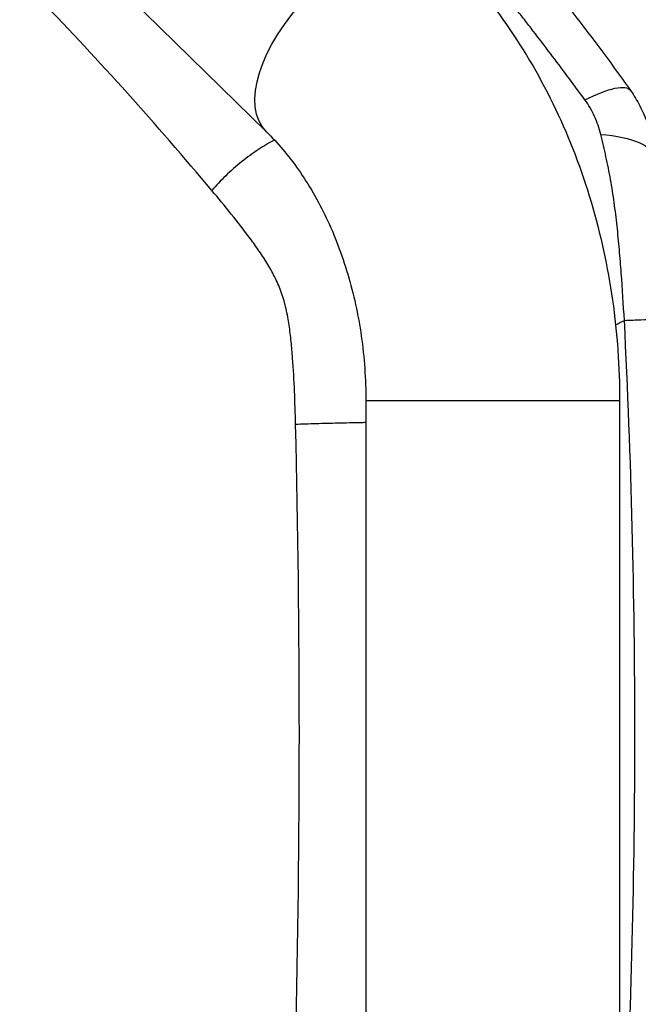
# Model space of a CAD drawing. Units: millimetres. Extents: x -14550 to 16166, y -8530 to 8530.
# Drawn here: x -7742 to -7557, y -1753 to -1457 of the extents above; entities that cross this region are included whole.
import ezdxf

# ---------------------------------------------------------------- set-up
doc = ezdxf.new("R2010")
doc.units = ezdxf.units.MM
doc.header["$LTSCALE"] = 20
doc.layers.add('2d', color=230, linetype='Continuous')

msp = doc.modelspace()

# ---------------------------------------------------------------- linework, layer by layer
at = {"layer": '2d'}
for p, q in [((-7800.71, -1361.15), (-7668.52, -1491.05)), ((-7564.54, -1510.11), (-7564.54, -1510.11)), ((-7564.31, -1511.72), (-7564.31, -1511.72)), ((-7561.74, -1547.96), (-7561.74, -1547.96)), ((-7560.14, -1570), (-7560.14, -1570)), ((-7562.59, -1571.83), (-7638.69, -1571.83)), ((-7638.69, -1571.83), (-7638.69, -1772.09)), ((-7562.59, -1571.83), (-7562.59, -1772.09)), ((-7559.46, -1587.98), (-7559.46, -1587.98)), ((-7558.59, -1618.96), (-7558.59, -1618.96)), ((-7558.59, -1724.96), (-7558.59, -1724.96))]:
    msp.add_line(p, q, dxfattribs=at)
at = {"layer": '2d', "extrusion": (0, 0, -1)}
for centre, major_axis, ratio, start_param, end_param in [((-7641.85, -1463.91), (26.67, 27.14), 0.515038, 3.141593, 6.283185), ((-7579.78, -1493.07), (20.43, 14.41), 0.253049, -1.060808, 0), ((-7577.08, -1500.68), (24.94, 1.73), 0.353136, -1.185021, 0)]:
    msp.add_ellipse(centre, major_axis=major_axis, ratio=ratio, start_param=start_param, end_param=end_param, dxfattribs=at)
at = {"layer": '2d'}
for points, knots in [([(-7684.89, -1508.67), (-7701.54, -1488.8), (-7718.64, -1469.8), (-7753.56, -1433.44), (-7771.32, -1416.15), (-7789.29, -1399.71)], [0, 0, 0, 0, 0.0841899, 0.0841899, 0.1683797, 0.1683797, 0.1683797, 0.1683797]), ([(-7615.18, -1436.77), (-7608.34, -1443.49), (-7602.11, -1450.92), (-7590.96, -1466.85), (-7586.04, -1475.36), (-7577.57, -1493.19), (-7574.02, -1502.52), (-7568.32, -1521.7), (-7566.17, -1531.57), (-7563.3, -1551.56), (-7562.59, -1561.7), (-7562.59, -1571.83)], [0.6444971, 0.6444971, 0.6444971, 0.6444971, 0.829757, 0.829757, 1.0150168, 1.0150168, 1.2002766, 1.2002766, 1.3855365, 1.3855365, 1.5707963, 1.5707963, 1.5707963, 1.5707963]), ([(-7578.43, -1453.09), (-7576.81, -1455.14), (-7575.2, -1457.21), (-7572, -1461.38), (-7570.41, -1463.48), (-7567.24, -1467.72), (-7565.67, -1469.87), (-7562.52, -1474.21), (-7560.94, -1476.41), (-7559.35, -1478.66)], [0, 0, 0, 0, 0.00847544, 0.00847544, 0.01695087, 0.01695087, 0.02542631, 0.02542631, 0.03390174, 0.03390174, 0.03390174, 0.03390174]), ([(-7572.99, -1481.52), (-7574.74, -1479.13), (-7576.47, -1476.78), (-7579.92, -1472.15), (-7581.63, -1469.87), (-7585.05, -1465.34), (-7586.77, -1463.1), (-7589.34, -1459.75), (-7590.2, -1458.64), (-7591.93, -1456.43), (-7592.79, -1455.33), (-7593.66, -1454.23)], [0, 0, 0, 0, 0.00911748, 0.00911748, 0.01823497, 0.01823497, 0.02735245, 0.02735245, 0.03191119, 0.03191119, 0.03646994, 0.03646994, 0.03646994, 0.03646994]), ([(-7559.35, -1478.66), (-7558.29, -1480.16), (-7557.35, -1481.72), (-7556.09, -1484.15), (-7555.7, -1484.98), (-7554.97, -1486.66), (-7554.64, -1487.5), (-7553.73, -1490.07), (-7553.25, -1491.8), (-7552.51, -1495.33), (-7552.26, -1497.12), (-7552.14, -1498.95)], [0, 0, 0, 0, 0.00550617, 0.00550617, 0.00825925, 0.00825925, 0.01101234, 0.01101234, 0.0165185, 0.0165185, 0.02202467, 0.02202467, 0.02202467, 0.02202467]), ([(-7568.26, -1491.86), (-7568.48, -1490.94), (-7568.75, -1490.03), (-7569.37, -1488.23), (-7569.72, -1487.35), (-7570.51, -1485.62), (-7570.94, -1484.77), (-7571.9, -1483.11), (-7572.42, -1482.3), (-7572.99, -1481.52)], [0, 0, 0, 0, 0.00296509, 0.00296509, 0.00593018, 0.00593018, 0.00889528, 0.00889528, 0.01186037, 0.01186037, 0.01186037, 0.01186037]), ([(-7668.52, -1491.05), (-7665.17, -1494.34), (-7661.92, -1498.18), (-7655.85, -1506.85), (-7653.04, -1511.68), (-7648.05, -1522.17), (-7645.88, -1527.83), (-7642.35, -1539.73), (-7640.98, -1545.97), (-7639.15, -1558.75), (-7638.69, -1565.29), (-7638.69, -1571.83)], [0.6444971, 0.6444971, 0.6444971, 0.6444971, 0.829757, 0.829757, 1.0150168, 1.0150168, 1.2002766, 1.2002766, 1.3855365, 1.3855365, 1.5707963, 1.5707963, 1.5707963, 1.5707963]), ([(-7561.17, -1547.68), (-7561.45, -1542.95), (-7561.75, -1538.22), (-7562.28, -1531.14), (-7562.47, -1528.78), (-7562.89, -1524.06), (-7563.11, -1521.71), (-7563.62, -1517.01), (-7563.9, -1514.67), (-7564.54, -1510.01), (-7564.9, -1507.7), (-7565.72, -1503.11), (-7566.19, -1500.83), (-7567.18, -1496.32), (-7567.72, -1494.08), (-7568.26, -1491.86)], [-0.00000006, -0.00000006, -0.00000006, -0.00000006, 0.01420651, 0.01420651, 0.0213098, 0.0213098, 0.02841308, 0.02841308, 0.03551637, 0.03551637, 0.04261966, 0.04261966, 0.04972294, 0.04972294, 0.05682623, 0.05682623, 0.05682623, 0.05682623]), ([(-7666.09, -1493.55), (-7667.66, -1494.38), (-7669.27, -1495.34), (-7672.58, -1497.52), (-7674.29, -1498.76), (-7677.6, -1501.41), (-7679.2, -1502.81), (-7682.21, -1505.7), (-7683.62, -1507.19), (-7684.89, -1508.67)], [0.0171904, 0.0171904, 0.0171904, 0.0171904, 0.25, 0.25, 0.5, 0.5, 0.75, 0.75, 1, 1, 1, 1]), ([(-7659.76, -1578.88), (-7659.84, -1575.56), (-7659.94, -1572.23), (-7660.22, -1565.6), (-7660.39, -1562.29), (-7660.77, -1557.33), (-7660.91, -1555.68), (-7661.26, -1552.39), (-7661.46, -1550.75), (-7661.95, -1547.47), (-7662.25, -1545.84), (-7662.8, -1543.41), (-7663, -1542.6), (-7663.45, -1541.02), (-7663.69, -1540.24), (-7664.49, -1537.94), (-7665.11, -1536.47), (-7666.5, -1533.63), (-7667.27, -1532.25), (-7668.89, -1529.56), (-7669.75, -1528.24), (-7671.52, -1525.65), (-7672.42, -1524.38), (-7675.19, -1520.63), (-7677.1, -1518.2), (-7680.96, -1513.39), (-7682.92, -1511.03), (-7684.89, -1508.67)], [0, 0, 0, 0, 0.00994924, 0.00994924, 0.01989848, 0.01989848, 0.0248731, 0.0248731, 0.02984772, 0.02984772, 0.03482234, 0.03482234, 0.03730965, 0.03730965, 0.03979696, 0.03979696, 0.04477158, 0.04477158, 0.0497462, 0.0497462, 0.05472082, 0.05472082, 0.05969544, 0.05969544, 0.06964468, 0.06964468, 0.07959392, 0.07959392, 0.07959392, 0.07959392]), ([(-7561.17, -1547.68), (-7559.36, -1547.59), (-7557.7, -1547.52), (-7554.75, -1547.39), (-7553.48, -1547.34), (-7551.4, -1547.25), (-7550.6, -1547.22), (-7549.53, -1547.2), (-7549.26, -1547.19), (-7549.26, -1547.21)], [0.0000014, 0.0000014, 0.0000014, 0.0000014, 0.25, 0.25, 0.5, 0.5, 0.75, 0.75, 1, 1, 1, 1]), ([(-7638.69, -1578.34), (-7639.21, -1578.35), (-7639.74, -1578.36), (-7642.49, -1578.41), (-7644.75, -1578.47), (-7649.25, -1578.58), (-7651.48, -1578.63), (-7655.78, -1578.76), (-7657.84, -1578.82), (-7659.76, -1578.88)], [0.1897064, 0.1897064, 0.1897064, 0.1897064, 0.25, 0.25, 0.5, 0.5, 0.75, 0.75, 1, 1, 1, 1])]:
    msp.add_open_spline(points, degree=3, knots=knots, dxfattribs=at)
for points in [[(-7563.81, -1548.99), (-7562.93, -1548.55), (-7562.05, -1548.11), (-7561.17, -1547.68)], [(-7561.17, -1796.24), (-7559.07, -1754.82), (-7556.97, -1671.96), (-7559.07, -1589.1), (-7561.17, -1547.68)], [(-7659.76, -1765.04), (-7658.26, -1702.99), (-7658.26, -1640.93), (-7659.76, -1578.88)], [(-7559.7, -1581.14), (-7559.7, -1581.14), (-7559.7, -1581.14), (-7559.7, -1581.14)]]:
    msp.add_open_spline(points, degree=3, dxfattribs=at)

doc.saveas('drawing.dxf')
